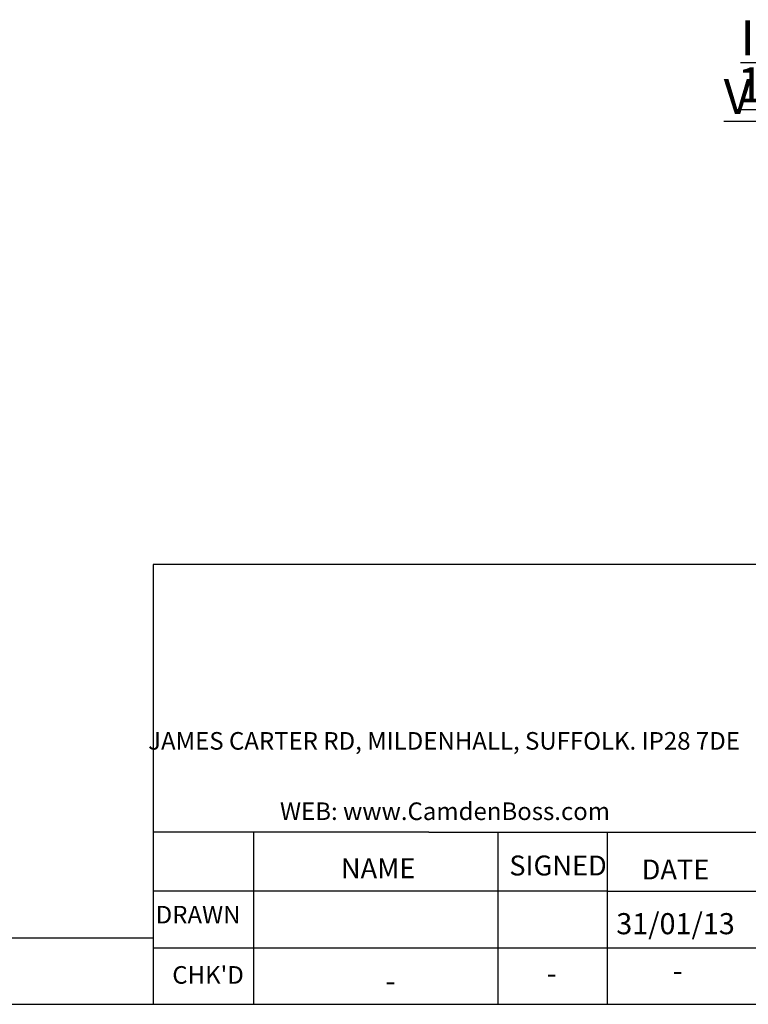
# Model space of a CAD drawing. Extents: x 0.2 to 11.5, y 0.2 to 8.1.
# Drawn here: x 5.1 to 7.2, y 0.2 to 3.1 of the extents above; entities that cross this region are included whole.
import ezdxf

# ---------------------------------------------------------------- set-up
doc = ezdxf.new("R2010")
doc.units = 0
doc.header["$MEASUREMENT"] = 0
doc.layers.get('0').update_dxf_attribs({"linetype": 'CONTINUOUS'})
doc.styles.add('SLDTEXTSTYLE0', font='TXT', dxfattribs={"width": 0.75})
doc.styles.add('SLDTEXTSTYLE2', font='TXT', dxfattribs={"width": 0.7})

# ---------------------------------------------------------------- blocks, each defined once
blk = doc.blocks.new('SW_NOTE_0')
at = {"color": 0, "linetype": 'CONTINUOUS', "char_height": 0.052083, "attachment_point": 2, "style": 'SLDTEXTSTYLE2'}
for s, insert in [('JAMES CARTER RD, MILDENHALL, SUFFOLK. IP28 7DE', (0.7373, 0.0671)), ('WEB: www.CamdenBoss.com', (0.7401, -0.1412))]:
    blk.add_mtext(s, dxfattribs=dict(at, insert=insert))
blk = doc.blocks.new('SW_NOTE_2')
at = {"color": 0, "linetype": 'CONTINUOUS', "char_height": 0.10417, "attachment_point": 2, "style": 'SLDTEXTSTYLE0'}
for s, insert in [('\\LISO VIEW', (0.3727, 0.1343)), ('\\L1:20', (0.3847, -0.0046))]:
    blk.add_mtext(s, dxfattribs=dict(at, insert=insert))

msp = doc.modelspace()

# ---------------------------------------------------------------- linework, layer by layer
at = {"color": 7, "linetype": 'CONTINUOUS'}
for p, q in [((11.4961, 1.4994), (5.4596, 1.4994)), ((5.4596, 1.4994), (5.4596, 0.1969)), ((6.2756, 0.7066), (5.4596, 0.7066)), ((5.7567, 0.7066), (5.7567, 0.1969)), ((6.2756, 0.7066), (11.4961, 0.7066)), ((6.4793, 0.7066), (6.4793, 0.1969)), ((6.8034, 0.7066), (6.8034, 0.1969)), ((6.8034, 0.5315), (5.4596, 0.5315)), ((6.8034, 0.5315), (7.2491, 0.5315)), ((4.126, 0.3937), (5.4596, 0.3937)), ((5.4596, 0.3642), (11.4961, 0.3642)), ((0.1969, 0.1969), (11.4961, 0.1969))]:
    msp.add_line(p, q, dxfattribs=at)

# ---------------------------------------------------------------- block references
for name, p in [('SW_NOTE_2', (6.9408, 2.9757)), ('SW_NOTE_0', (5.5831, 0.9357))]:
    msp.add_blockref(name, p, dxfattribs=at)

# ---------------------------------------------------------------- texts
at = {"color": 7, "linetype": 'CONTINUOUS', "style": 'SLDTEXTSTYLE0'}
for s, insert, char_height, attachment_point in [('NAME', (6.0153, 0.6291), 0.05906, 1), ('SIGNED', (6.5135, 0.6373), 0.05906, 1), ('DATE', (6.905, 0.6255), 0.05906, 1), ('DRAWN', (5.4674, 0.4882), 0.05208, 1), ('31/01/13', (7.0052, 0.4668), 0.0625, 2), ("CHK'D", (5.5165, 0.3099), 0.05208, 1), ('-', (7.0115, 0.3286), 0.0625, 2), ('-', (6.6389, 0.3199), 0.0625, 2), ('-', (6.162, 0.2973), 0.0625, 2)]:
    msp.add_mtext(s, dxfattribs=dict(at, insert=insert, char_height=char_height, attachment_point=attachment_point))

doc.saveas('drawing.dxf')
